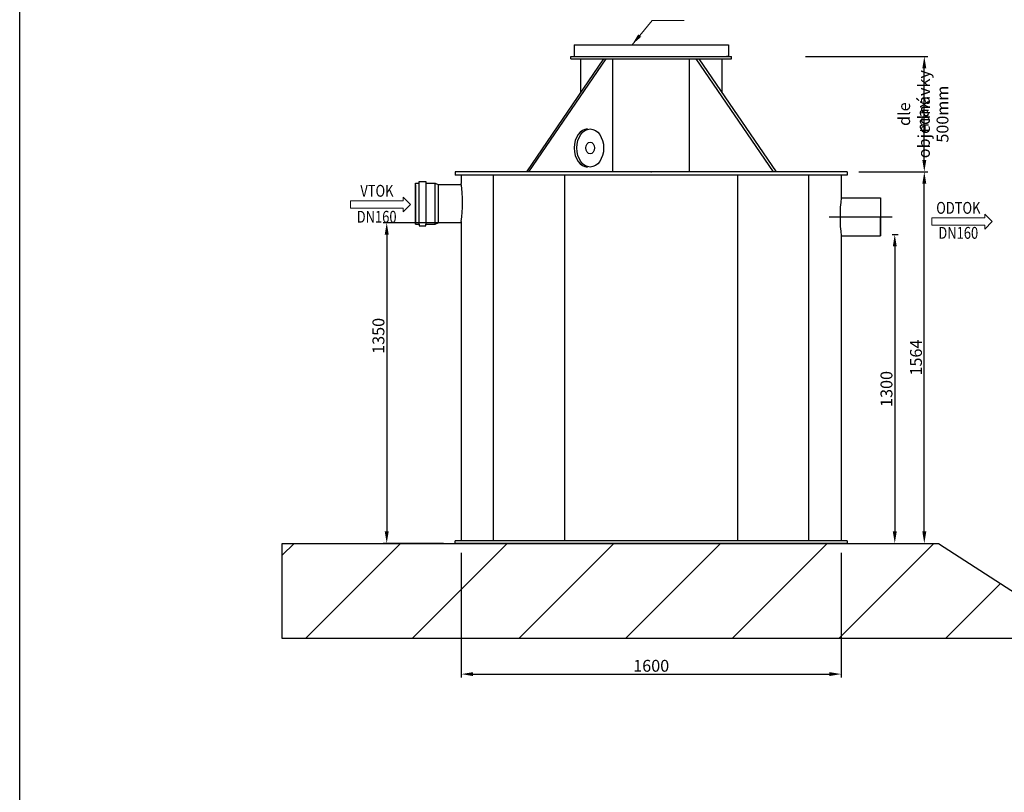
# Model space of a CAD drawing. Units: millimetres. Extents: x -11972 to -3703, y -17224 to -5530.
# Drawn here: x -11972 to -7826, y -10967 to -7714 of the extents above; entities that cross this region are included whole.
import ezdxf
from ezdxf.enums import TextEntityAlignment as Align

# ---------------------------------------------------------------- set-up
doc = ezdxf.new("R2010")
doc.units = ezdxf.units.MM
for name, color, linetype in [('AS-Obrys', 7, 'Continuous'), ('AS-Ramecek', 9, 'Continuous'), ('KOTY', 50, 'Continuous')]:
    doc.layers.add(name, color=color, linetype=linetype)
doc.layers.add('AS_Text', color=1, linetype='Continuous', lineweight=0)
doc.layers.add('SRAFY', color=5, linetype='Continuous', lineweight=0)
doc.styles.add('Arial', font='ARIAL.TTF')
doc.styles.add('AS_Arial_08', font='arial.ttf', dxfattribs={"width": 0.8})
doc.styles.add('AS_Romans_08', font='ROMANS', dxfattribs={"width": 0.8})
doc.styles.add('Castelar', font='txt')
doc.dimstyles.new('AS-KOTA_50_JB', dxfattribs={"dimscale": 50, "dimtxt": 1, "dimasz": 1, "dimexe": 0.3, "dimexo": 1, "dimgap": 0.2, "dimtad": 1, "dimdec": 0, "dimzin": 0, "dimdsep": 46, "dimtxsty": 'AS_Romans_08', "dimcen": 1, "dimdle": 1, "dimclrd": 256, "dimclre": 256, "dimclrt": 256, "dimadec": 0, "dimazin": 0, "dimtfac": 1, "dimtdec": 0, "dimtofl": 0, "dimtmove": 0, "dimatfit": 2, "dimfxl": 10, "dimfxlon": 1, "dimtolj": 1, "dimtzin": 0, "dimlwd": -1, "dimlwe": -1, "dimarcsym": 0})

# ---------------------------------------------------------------- blocks, each defined once
blk = doc.blocks.new('*D8')
at = {"layer": 'Defpoints', "color": 0}
for p in [(-8487.6, -8354.4), (-8162.6, -8354.4), (-8487.6, -9918.7)]:
    blk.add_point(p, dxfattribs=at)
at = {"layer": 'KOTY'}
for p, q in [((-8437.6, -8354.4), (-8147.6, -8354.4)), ((-8162.6, -9868.7), (-8162.6, -8404.4)), ((-8437.6, -9918.7), (-8147.6, -9918.7))]:
    blk.add_line(p, q, dxfattribs=at)
for points in [[(-8154.2, -8404.4), (-8170.9, -8404.4), (-8162.6, -8354.4)], [(-8170.9, -9868.7), (-8154.2, -9868.7), (-8162.6, -9918.7)]]:
    blk.add_solid(points, dxfattribs=at)
at = {"layer": 'KOTY', "insert": (-8197.6, -9136.6), "char_height": 50, "attachment_point": 5, "rotation": 90, "style": 'AS_Romans_08'}
blk.add_mtext('\\A1;1564', dxfattribs=at)
blk = doc.blocks.new('*D9')
at = {"layer": 'Defpoints', "color": 0}
for p in [(-8974.5, -7869.5), (-8162.6, -7869.5), (-8487.6, -8354.4)]:
    blk.add_point(p, dxfattribs=at)
at = {"layer": 'KOTY'}
for p, q in [((-8662.6, -7869.5), (-8147.6, -7869.5)), ((-8162.6, -8304.4), (-8162.6, -7919.5)), ((-8437.6, -8354.4), (-8147.6, -8354.4))]:
    blk.add_line(p, q, dxfattribs=at)
for points in [[(-8154.2, -7919.5), (-8170.9, -7919.5), (-8162.6, -7869.5)], [(-8170.9, -8304.4), (-8154.2, -8304.4), (-8162.6, -8354.4)]]:
    blk.add_solid(points, dxfattribs=at)
at = {"layer": 'KOTY', "char_height": 50, "attachment_point": 5, "rotation": 90, "style": 'AS_Romans_08'}
for s, insert in [('\\A1;dle objednávky', (-8205.9, -8112)), ('\\A1;max. 500mm', (-8127.6, -8112))]:
    blk.add_mtext(s, dxfattribs=dict(at, insert=insert))
blk = doc.blocks.new('*D10')
at = {"layer": 'Defpoints', "color": 0}
for p in [(-8347.5, -8618.8), (-8487.5, -9918.7), (-8287, -9918.7)]:
    blk.add_point(p, dxfattribs=at)
at = {"layer": 'KOTY'}
for p, q in [((-8297.5, -8618.8), (-8272, -8618.8)), ((-8287, -8668.8), (-8287, -9868.7)), ((-8437.5, -9918.7), (-8272, -9918.7))]:
    blk.add_line(p, q, dxfattribs=at)
for points in [[(-8278.7, -8668.8), (-8295.3, -8668.8), (-8287, -8618.8)], [(-8295.3, -9868.7), (-8278.7, -9868.7), (-8287, -9918.7)]]:
    blk.add_solid(points, dxfattribs=at)
at = {"layer": 'KOTY', "insert": (-8322, -9268.7), "char_height": 50, "attachment_point": 5, "rotation": 90, "style": 'AS_Romans_08'}
blk.add_mtext('\\A1;1300', dxfattribs=at)
blk = doc.blocks.new('*D11')
at = {"layer": 'Defpoints', "color": 0}
for p in [(-10112.6, -8568.9), (-10426.3, -9918.7), (-10137.6, -9918.7)]:
    blk.add_point(p, dxfattribs=at)
at = {"layer": 'KOTY'}
for p, q in [((-10162.6, -8568.9), (-10441.3, -8568.9)), ((-10426.3, -8618.9), (-10426.3, -9868.7)), ((-10187.6, -9918.7), (-10441.3, -9918.7))]:
    blk.add_line(p, q, dxfattribs=at)
for points in [[(-10418, -8618.9), (-10434.7, -8618.9), (-10426.3, -8568.9)], [(-10434.7, -9868.7), (-10418, -9868.7), (-10426.3, -9918.7)]]:
    blk.add_solid(points, dxfattribs=at)
at = {"layer": 'KOTY', "insert": (-10461.3, -9045.2), "char_height": 50, "attachment_point": 5, "rotation": 90, "style": 'AS_Romans_08'}
blk.add_mtext('\\A1;1350', dxfattribs=at)
blk = doc.blocks.new('*D12')
at = {"layer": 'Defpoints', "color": 0}
for p in [(-10112.6, -9908.7), (-8512.6, -9908.7), (-8512.6, -10469)]:
    blk.add_point(p, dxfattribs=at)
at = {"layer": 'KOTY'}
for p, q in [((-10112.6, -9958.7), (-10112.6, -10484)), ((-8512.6, -9958.7), (-8512.6, -10484)), ((-10062.6, -10469), (-8562.6, -10469))]:
    blk.add_line(p, q, dxfattribs=at)
for points in [[(-10062.6, -10460.7), (-10062.6, -10477.3), (-10112.6, -10469)], [(-8562.6, -10477.3), (-8562.6, -10460.7), (-8512.6, -10469)]]:
    blk.add_solid(points, dxfattribs=at)
at = {"layer": 'KOTY', "insert": (-9312.6, -10434), "char_height": 50, "attachment_point": 5, "style": 'AS_Romans_08'}
blk.add_mtext('\\A1;1600', dxfattribs=at)
blk = doc.blocks.new('Razitko')
at = {"layer": 'AS-Ramecek'}
blk.add_lwpolyline([(0, 0), (0, 5940), (4200, 5940), (4200, 0)], close=True, dxfattribs=at)
at = {"layer": 'SRAFY', "color": 156}
for tag, height, style, p in [('VYUŽITÍ_DEŠŤOVÝCH_VOD', 72, 'Arial', (4030.5, 5632.4)), ('AS-REWA_EO1_ECO', 60, 'Castelar', (4030.5, 5479.3))]:
    blk.add_attdef(tag, text='', height=height, dxfattribs=dict(at, style=style)).set_placement(p, align=Align.RIGHT)

msp = doc.modelspace()

# ---------------------------------------------------------------- hatches: boundary and pattern name
h = msp.add_hatch()
h.set_pattern_fill('ANSI31', color=256, scale=100, style=0)
h.paths.add_polyline_path([(-7639, -10218.8), (-8103.5, -9918.7), (-10866.5, -9918.7), (-10866.5, -10318.8), (-4789.5, -10318.8), (-4789.5, -10218.8)])

# ---------------------------------------------------------------- linework, layer by layer
for p, q in [((-8563, -8543.8, 624002.6), (-8298.5, -8543.8, 624002.6)), ((-8347.6, -8623.8, 624002.6), (-8347.6, -8543.8, 624002.6)), ((-10866.5, -9918.7, 624002.6), (-8103.5, -9918.7, 624002.6)), ((-10866.5, -10318.8, 624002.6), (-10866.5, -9918.7, 624002.6)), ((-8103.5, -9918.7, 624002.6), (-7639, -10218.8, 624002.6)), ((-4789.5, -10318.8, 624002.6), (-10866.5, -10318.8, 624002.6))]:
    msp.add_line(p, q)
at = {"layer": 'AS-Obrys', "ltscale": 10}
for p, q in [((-9637.7, -7819.5, 624002.6), (-8987.5, -7819.5, 624002.6)), ((-9637.7, -7819.5, 624002.6), (-9637.7, -7869.5, 624002.6)), ((-8987.5, -7819.5, 624002.6), (-8987.5, -7869.5, 624002.6)), ((-9650.7, -7879.5, 624002.6), (-9650.7, -7869.5, 624002.6)), ((-9650.7, -7869.5, 624002.6), (-8974.5, -7869.5, 624002.6)), ((-9637.7, -7869.5, 624002.6), (-9629.7, -7869.5, 624002.6)), ((-8987.5, -7869.5, 624002.6), (-8995.5, -7869.5, 624002.6)), ((-8974.5, -7879.5, 624002.6), (-8974.5, -7869.5, 624002.6)), ((-9650.7, -7879.5, 624002.6), (-8974.5, -7879.5, 624002.6))]:
    msp.add_line(p, q, dxfattribs=at)
at = {"layer": 'AS-Obrys'}
for p, q in [((-9513, -7879.5, 624002.6), (-9838.3, -8354.4, 624002.6)), ((-9827.6, -8354.4, 624002.6), (-9502.4, -7879.5, 624002.6)), ((-9610.7, -7879.5, 624002.6), (-9610.7, -8022.1, 624002.6)), ((-9474.1, -8354.4, 624002.6), (-9474.1, -7879.5, 624002.6)), ((-9151, -8354.4, 624002.6), (-9151, -7879.5, 624002.6)), ((-8797.5, -8354.4, 624002.6), (-9122.7, -7879.5, 624002.6)), ((-9112.1, -7879.5, 624002.6), (-8786.9, -8354.4, 624002.6)), ((-9014.5, -7879.5, 624002.6), (-9014.5, -8022.1, 624002.6)), ((-10137.6, -8354.4, 624002.6), (-10137.6, -8369.4, 624002.6)), ((-9976.6, -9908.7, 624002.6), (-9976.6, -8369.4, 624002.6)), ((-9676.6, -9908.7, 624002.6), (-9676.6, -8369.4, 624002.6)), ((-8948.5, -9908.7, 624002.6), (-8948.5, -8369.4, 624002.6)), ((-8648.6, -9908.7, 624002.6), (-8648.6, -8369.4, 624002.6)), ((-8487.6, -8354.4, 624002.6), (-8487.6, -8369.4, 624002.6)), ((-10304.6, -8406.7, 624002.6), (-10304.6, -8402.4, 624002.6)), ((-10304.6, -8402.4, 624002.6), (-10289.6, -8402.4, 624002.6)), ((-10304.6, -8575.4, 624002.6), (-10304.6, -8402.4, 624002.6)), ((-10304.6, -8408.9, 624002.6), (-10304.6, -8568.9, 624002.6)), ((-10289.6, -8402.4, 624002.6), (-10289.6, -8395.3, 624002.6)), ((-10289.6, -8395.3, 624002.6), (-10262.1, -8395.3, 624002.6)), ((-10289.6, -8575.4, 624002.6), (-10289.6, -8402.4, 624002.6)), ((-10262.1, -8395.3, 624002.6), (-10262.1, -8402.4, 624002.6)), ((-10262.1, -8402.4, 624002.6), (-10223, -8402.4, 624002.6)), ((-10262.1, -8402.4, 624002.6), (-10262.1, -8575.4, 624002.6)), ((-10223, -8402.4, 624002.6), (-10207, -8409.5, 624002.6)), ((-10223, -8575.4, 624002.6), (-10223, -8402.4, 624002.6)), ((-10208.4, -8568.9, 624002.6), (-10208.4, -8408.9, 624002.6)), ((-8347.6, -8464.1, 624002.6), (-8347.5, -8623.8, 624002.6)), ((-10304.6, -8571.1, 624002.6), (-10304.6, -8575.4, 624002.6)), ((-10304.6, -8575.4, 624002.6), (-10289.6, -8575.4, 624002.6)), ((-10289.6, -8575.4, 624002.6), (-10289.6, -8582.5, 624002.6)), ((-10289.6, -8582.5, 624002.6), (-10262.1, -8582.5, 624002.6)), ((-10262.1, -8582.5, 624002.6), (-10262.1, -8575.4, 624002.6)), ((-10262.1, -8575.4, 624002.6), (-10223, -8575.4, 624002.6)), ((-10223, -8575.4, 624002.6), (-10207, -8568.2, 624002.6))]:
    msp.add_line(p, q, dxfattribs=at)
at = {"layer": 'AS-Obrys', "elevation": 624002.6}
for points in [[(-8487.6, -8354.4), (-10137.6, -8354.4)], [(-8487.6, -8369.4), (-10137.6, -8369.4)], [(-10112.6, -8369.4), (-10112.6, -8404.2)], [(-8512.6, -8369.4), (-8512.6, -8464.1)], [(-10112.6, -8408.9), (-10208.4, -8408.9)], [(-8512.6, -8464.1), (-8347.6, -8464.1)], [(-10112.6, -8568.9), (-10208.4, -8568.9)], [(-10112.6, -8564.2), (-10112.6, -9908.7)], [(-8512.6, -8623.8), (-8347.6, -8623.8)], [(-8512.6, -8623.8), (-8512.6, -9908.7)], [(-8487.6, -9908.7), (-10137.6, -9908.7)], [(-8487.6, -9908.7), (-8487.6, -9918.7), (-10137.6, -9918.7), (-10137.6, -9908.7)]]:
    msp.add_lwpolyline(points, dxfattribs=at)
at = {"layer": 'AS-Obrys'}
for centre, start, end in [((-10749.9, -8484.2, 624002.6), 352.8469, 7.1531), ((-7875.3, -8544.1, 624002.6), 172.8469, 187.1531)]:
    msp.add_arc(centre, 642.3, start, end, dxfattribs=at)
msp.add_ellipse((-9580.2, -8254.4, 624002.6), major_axis=(0, -80), ratio=0.707107, start_param=3.141593, end_param=6.283185, dxfattribs=at)
for major_axis in [(0, -80), (0, -25)]:
    msp.add_ellipse((-9569.6, -8254.4, 624002.6), major_axis=major_axis, ratio=0.707107, dxfattribs=at)
msp.add_point((-9312.8, -8354.4, 624002.6), dxfattribs=at)
at = {"layer": 'AS_Text', "linetype": 'Continuous', "ltscale": 25.4, "elevation": 624002.6, "flags": 128}
for points in [[(-10578.8, -8507.9), (-10356.7, -8507.9), (-10356.7, -8523.5), (-10325.5, -8492.3), (-10356.7, -8461), (-10356.7, -8476.7), (-10578.8, -8476.7)], [(-8130.4, -8579.9), (-7908.3, -8579.9), (-7908.3, -8595.5), (-7877, -8564.2), (-7908.3, -8533), (-7908.3, -8548.6), (-8130.4, -8548.6)]]:
    msp.add_lwpolyline(points, close=True, dxfattribs=at)

# ---------------------------------------------------------------- block references
at = {"layer": 'AS-Ramecek', "xscale": 1.96875, "yscale": 1.96875, "zscale": 1.96875}
msp.add_blockref('Razitko', (-11971.9, -17224.2), dxfattribs=at)

# ---------------------------------------------------------------- texts
at = {"layer": 'AS_Text', "style": 'AS_Arial_08', "width": 0.8}
for s, p in [('VTOK', (-10467.6, -8459.5, 624002.6)), ('ODTOK', (-8019.2, -8531.4, 624002.6)), ('DN160', (-10468.7, -8568.9, 624002.6)), ('DN160', (-8019.6, -8636.6, 624002.6))]:
    msp.add_text(s, height=49.99, dxfattribs=at).set_placement(p, align=Align.CENTER)

# ---------------------------------------------------------------- dimensions: what is measured, and where the dimension line sits
at = {"layer": 'KOTY'}
dim = msp.add_linear_dim(base=(-8162.6, -7869.5, 624002.6), p1=(-8487.6, -8354.4, 624002.6), p2=(-8974.5, -7869.5, 624002.6), angle=90, text='dle objednávky\\Xmax. 500mm', dimstyle='AS-KOTA_50_JB', override={"dimdsep": 46}, dxfattribs=at)
dim.commit()
dim.dimension.update_dxf_attribs({"geometry": '*D9', "text_midpoint": (-8205.9, -8112, 624002.6)})
for base, p1, p2, picture, middle in [((-8162.6, -8354.4, 624002.6), (-8487.6, -9918.7, 624002.6), (-8487.6, -8354.4, 624002.6), '*D8', (-8197.6, -9136.6, 624002.6)), ((-8287, -9918.7, 624002.6), (-8347.5, -8618.8, 624002.6), (-8487.5, -9918.7, 624002.6), '*D10', (-8322, -9268.7, 624002.6))]:
    dim = msp.add_linear_dim(base=base, p1=p1, p2=p2, angle=90, dimstyle='AS-KOTA_50_JB', override={"dimdsep": 46}, dxfattribs=at)
    dim.commit()
    dim.dimension.update_dxf_attribs({"geometry": picture, "text_midpoint": middle})
dim = msp.add_linear_dim(base=(-10426.3, -9918.7, 624002.6), p1=(-10112.6, -8568.9, 624002.6), p2=(-10137.6, -9918.7, 624002.6), angle=90, dimstyle='AS-KOTA_50_JB', override={"dimdsep": 46}, dxfattribs=at)
dim.commit()
dim.dimension.update_dxf_attribs({"geometry": '*D11', "text_midpoint": (-10426.3, -9045.2, 624002.6), "dimtype": 160})
dim = msp.add_linear_dim(base=(-8512.6, -10469, 624002.6), p1=(-10112.6, -9908.7, 624002.6), p2=(-8512.6, -9908.7, 624002.6), dimstyle='AS-KOTA_50_JB', override={"dimdsep": 46, "dimpost": '<>', "dimfxl": 1, "dimfxlon": 0}, dxfattribs=at)
dim.commit()
dim.dimension.update_dxf_attribs({"geometry": '*D12', "text_midpoint": (-9312.6, -10434, 624002.6)})

# ---------------------------------------------------------------- leaders
at = {"layer": 'AS_Text'}
msp.add_leader([(-9393.1, -7819.5, 624002.6), (-9308.2, -7717.9, 624002.6), (-9173.9, -7717.9, 624002.6)], dimstyle='AS-KOTA_50_JB', override={"dimdsep": 46, "dimfxl": 1, "dimfxlon": 0}, dxfattribs=at)

doc.saveas('drawing.dxf')
